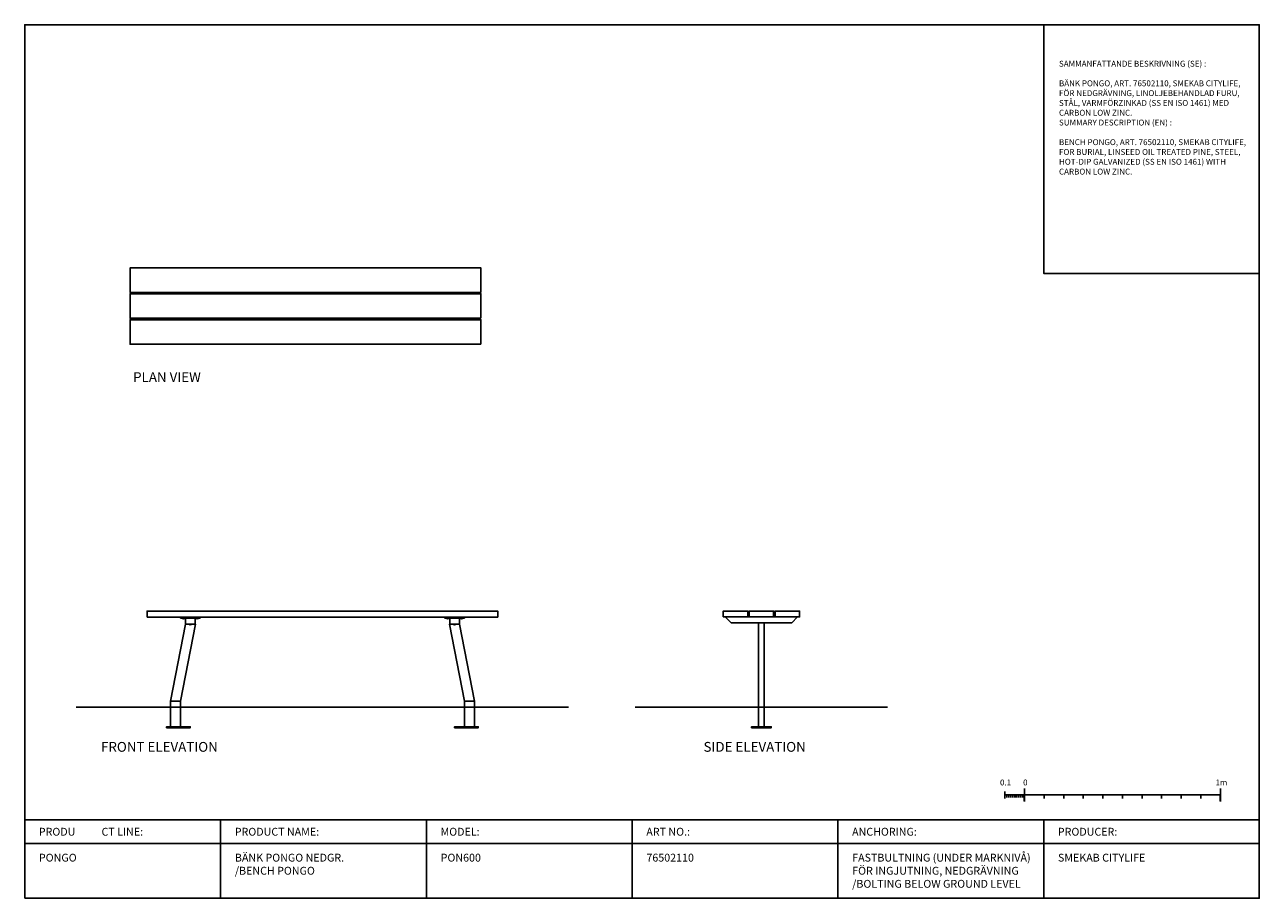
# Model space of a CAD drawing. Units: millimetres. Extents: x 11 to 48729, y -27 to 14238.
# Drawn here: x 42429 to 48729, y -14 to 4441 of the extents above; entities that cross this region are included whole.
import ezdxf

# ---------------------------------------------------------------- set-up
doc = ezdxf.new("R2010")
doc.units = ezdxf.units.MM
doc.layers.get('0').update_dxf_attribs({"color": 255})

msp = doc.modelspace()

# ---------------------------------------------------------------- hatches: boundary and pattern name
for points in [[(47525.4, 512.4), (47535.4, 512.4), (47535.4, 479.9), (47525.4, 479.9)], [(48525.4, 512.4), (48535.4, 512.4), (48535.4, 479.9), (48525.4, 479.9)]]:
    msp.add_hatch(color=256).paths.add_polyline_path(points)

# ---------------------------------------------------------------- linework, layer by layer
for p, q in [((45993.1, 1420.3), (46382.6, 1420.3)), ((46003.1, 1420.3), (46033.1, 1390.3)), ((46033.1, 1390.3), (46342.6, 1390.3)), ((46172.9, 1390.3), (46172.9, 960.3)), ((46202.9, 1390.3), (46202.9, 960.3)), ((46372.6, 1420.3), (46342.6, 1390.3)), ((43248.6, 1384.3), (43172.6, 990.3)), ((43299.5, 1383.9), (43223.5, 990.3)), ((44596.4, 1383.9), (44672.4, 990.3)), ((44647.3, 1384.3), (44723.3, 990.3)), ((42691.8, 960.3), (45204.1, 960.3)), ((43172.6, 990.3), (43223.5, 990.3)), ((43172.6, 990.3), (43172.6, 960.3)), ((43172.6, 960.3), (43172.6, 860.3)), ((43223.5, 990.3), (43223.5, 960.3)), ((43223.5, 960.3), (43223.5, 860.3)), ((44723.3, 990.3), (44672.4, 990.3)), ((44672.4, 990.3), (44672.4, 960.3)), ((44672.4, 960.3), (44672.4, 860.3)), ((44723.3, 990.3), (44723.3, 960.3)), ((44723.3, 960.3), (44723.3, 860.3)), ((45543.6, 960.3), (46832.1, 960.3)), ((46172.9, 960.3), (46172.9, 860.3)), ((46202.9, 960.3), (46202.9, 860.3)), ((47430.4, 494.9), (47430.4, 529.9)), ((47440.4, 499.9), (47440.4, 512.4)), ((47450.4, 499.9), (47450.4, 512.4)), ((47460.4, 499.9), (47460.4, 512.4)), ((47470.4, 499.9), (47470.4, 512.4)), ((47480.4, 499.9), (47480.4, 512.4)), ((47490.4, 499.9), (47490.4, 512.4)), ((47500.4, 499.9), (47500.4, 512.4)), ((47510.4, 499.9), (47510.4, 512.4)), ((47520.4, 499.9), (47520.4, 512.4)), ((47530.4, 479.9), (47530.4, 544.9)), ((47630.4, 494.9), (47630.4, 512.4)), ((47730.4, 494.9), (47730.4, 512.4)), ((47830.4, 494.9), (47830.4, 512.4)), ((47930.4, 494.9), (47930.4, 512.4)), ((48030.4, 494.9), (48030.4, 512.4)), ((48130.4, 494.9), (48130.4, 512.4)), ((48230.4, 494.9), (48230.4, 512.4)), ((48330.4, 494.9), (48330.4, 512.4)), ((48430.4, 494.9), (48430.4, 512.4)), ((48530.4, 479.9), (48530.4, 544.9)), ((48728.7, 385.6), (42428.7, 385.6)), ((43428.7, 385.6), (43428.7, -14.4)), ((44478.7, 385.6), (44478.7, -14.4)), ((45528.7, 385.6), (45528.7, -14.4)), ((46578.7, 385.6), (46578.7, -14.4)), ((47628.7, 385.6), (47628.7, -14.4)), ((48728.7, 265.6), (42428.7, 265.6))]:
    msp.add_line(p, q)
for points in [[(42428.7, -14.4), (48728.7, -14.4), (48728.7, 4440.6), (42428.7, 4440.6)], [(47628.7, 4440.6), (48728.7, 4440.6), (48728.7, 3172.6), (47628.7, 3172.6)], [(44756.9, 3075.6), (44756.9, 3200.6), (42966.9, 3200.6), (42966.9, 3075.6)], [(44756.9, 2943.3), (44756.9, 3068.3), (42966.9, 3068.3), (42966.9, 2943.3)], [(44756.9, 2811.1), (44756.9, 2936.1), (42966.9, 2936.1), (42966.9, 2811.1)], [(43053, 1419.3), (44843, 1419.3), (44843, 1450.3), (43053, 1450.3)], [(45993.1, 1420.3), (46118.1, 1420.3), (46118.1, 1450.3), (45993.1, 1450.3)], [(46125.4, 1420.3), (46250.4, 1420.3), (46250.4, 1450.3), (46125.4, 1450.3)], [(46257.6, 1420.3), (46382.6, 1420.3), (46382.6, 1450.3), (46257.6, 1450.3)], [(43223.6, 1414.3), (43323.6, 1414.3), (43323.6, 1419.3), (43223.6, 1419.3)], [(43248.6, 1384.3), (43298.6, 1384.3), (43298.6, 1414.3), (43248.6, 1414.3)], [(44672.3, 1414.3), (44572.3, 1414.3), (44572.3, 1419.3), (44672.3, 1419.3)], [(44647.3, 1384.3), (44597.3, 1384.3), (44597.3, 1414.3), (44647.3, 1414.3)], [(43152.6, 855.3), (43273.5, 855.3), (43273.5, 860.3), (43152.6, 860.3)], [(44622.4, 855.3), (44743.3, 855.3), (44743.3, 860.3), (44622.4, 860.3)], [(46137.9, 855.3), (46237.9, 855.3), (46237.9, 860.3), (46137.9, 860.3)]]:
    msp.add_lwpolyline(points, close=True)
for points in [[(43233.6, 1411.7, 0.270536), (43242.9, 1411.7), (43242.9, 1414.3), (43233.6, 1414.3)], [(43304.3, 1411.7, 0.270536), (43313.6, 1411.7), (43313.6, 1414.3), (43304.3, 1414.3)], [(44591.6, 1411.7, -0.270536), (44582.3, 1411.7), (44582.3, 1414.3), (44591.6, 1414.3)], [(44662.3, 1411.7, -0.270536), (44653, 1411.7), (44653, 1414.3), (44662.3, 1414.3)], [(43269, 1381.7, 0.270536), (43278.3, 1381.7), (43278.3, 1384.3), (43269, 1384.3)], [(44626.9, 1381.7, -0.270536), (44617.6, 1381.7), (44617.6, 1384.3), (44626.9, 1384.3)]]:
    msp.add_lwpolyline(points, format="xyb", close=True)
for points in [[(43172.6, 860.3), (43223.5, 860.3)], [(44672.4, 860.3), (44723.3, 860.3)], [(46172.9, 860.3), (46202.9, 860.3)], [(47430.4, 512.4), (47530.4, 512.4)], [(47530.4, 512.4), (48030.4, 512.4)], [(48030.4, 512.4), (48530.4, 512.4)]]:
    msp.add_lwpolyline(points)

# ---------------------------------------------------------------- texts
at = {"attachment_point": 1}
for s, width, heights, insert, char_height in [('{\\Fisocp|c0;SAMMANFATTANDE BESKRIVNING (SE) :\\P\\P\\pxa0.66667;BÄNK PONGO, ART. 76502110, SMEKAB CITYLIFE, FÖR NEDGRÄVNING, LINOLJEBEHANDLAD FURU, STÅL, VARMFÖRZINKAD (SS EN ISO 1461) MED CARBON LOW ZINC.\\P\\fAptos|b0|i0|c0|p34;   \\Fisocp|c0;\\P\\pa0.25;SUMMARY DESCRIPTION (EN) :\\P\\PBENCH PONGO, ART. 76502110, SMEKAB CITYLIFE, FOR BURIAL, LINSEED OIL TREATED PINE, STEEL, HOT-DIP GALVANIZED (SS EN ISO 1461) WITH CARBON LOW ZINC.}', 958.001, [1269.1], (47706.5, 4256.7), 30), ('{\\Fisocp|c0;PLAN VIEW}', 632.429, [206.8], (42982, 2668.6), 50), ('{\\Fisocp|c0;FRONT ELEVATION}', 632.429, [206.8], (42818.3, 782.9), 50), ('{\\Fisocp|c0;SIDE ELEVATION}', 632.429, [206.8], (45892.6, 782.9), 50), ('{\\Fisocp|c0;PRODU^ICT LINE:}', 758.722, [500], (42500.7, 345), 40), ('{\\Fisocp|c0;PRODUCT NAME:}', 758.722, [500], (43500.7, 345), 40), ('{\\Fisocp|c0;MODEL:}', 758.722, [500], (44550.7, 345), 40), ('{\\Fisocp|c0;ART NO.:}', 758.722, [500], (45600.7, 345), 40), ('{\\Fisocp|c0;ANCHORING:}', 758.722, [500], (46650.7, 345), 40), ('{\\Fisocp|c0;PRODUCER:}', 758.722, [500], (47700.7, 345), 40), ('{\\Fisocp|c0;PONGO}', 1016.809, [454.5], (42501.3, 212.8), 40), ('{\\Fisocp|c0;BÄNK PONGO NEDGR.\\P/BENCH PONGO}', 1016.809, [454.5], (43501.3, 212.8), 40), ('{\\Fisocp|c0;PON600}', 1016.809, [454.5], (44551.3, 212.8), 40), ('{\\Fisocp|c0;76502110}', 1016.809, [454.5], (45601.3, 212.8), 40), ('{\\Fisocp|c0;FASTBULTNING (UNDER MARKNIVÅ)\\PFÖR INGJUTNING, NEDGRÄVNING\\P/BOLTING BELOW GROUND LEVEL}', 1050, [454.5], (46651.3, 212.8), 40), ('{\\Fisocp|c0;SMEKAB CITYLIFE}', 1016.809, [454.5], (47701.3, 212.8), 40)]:
    msp.add_mtext_dynamic_manual_height_columns(s, width=width, gutter_width=12.5, heights=heights, dxfattribs=dict(at, insert=insert, char_height=char_height))
at = {"char_height": 30, "width": 139.455, "attachment_point": 1}
for s, insert in [('0.1', (47405.5, 591.2)), ('0', (47523.2, 591.2)), ('1m', (48505.1, 591.2))]:
    msp.add_mtext(s, dxfattribs=dict(at, insert=insert))

doc.saveas('drawing.dxf')
